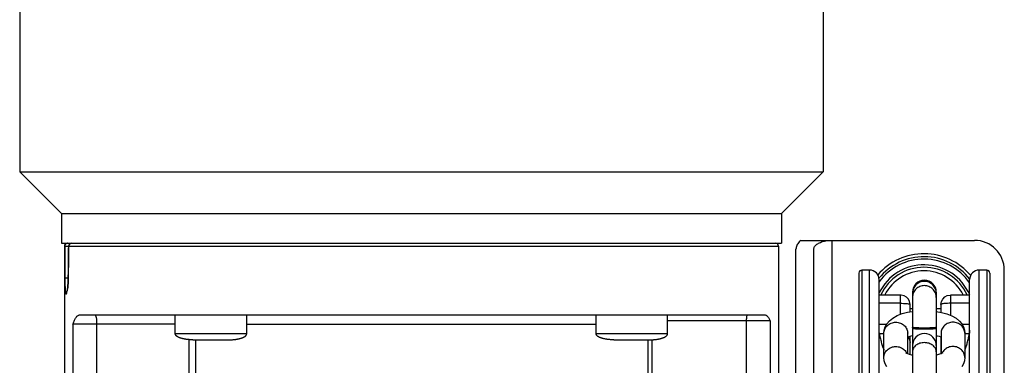
# Model space of a CAD drawing. Extents: x 0 to 17220, y 0 to 12000.
# Drawn here: x 9062 to 9228, y 1942 to 2000 of the extents above; entities that cross this region are included whole.
import ezdxf

# ---------------------------------------------------------------- set-up
doc = ezdxf.new("R2010")
doc.units = 0
doc.header["$LTSCALE"] = 80
doc.header["$MEASUREMENT"] = 0
doc.layers.add('DETAIL', color=2, linetype='CONTINUOUS')

msp = doc.modelspace()

# ---------------------------------------------------------------- linework, layer by layer
at = {"layer": 'DETAIL', "ltscale": 8}
for p, q in [((9062.493, 2016.339), (9062.493, 1974.339)), ((9197.493, 2005.339), (9197.493, 1974.339)), ((9062.493, 1974.339), (9069.493, 1967.339)), ((9062.493, 1974.339), (9197.493, 1974.339)), ((9197.493, 1974.339), (9190.493, 1967.339)), ((9069.493, 1967.339), (9190.493, 1967.339)), ((9069.493, 1967.339), (9069.493, 1962.339)), ((9190.493, 1967.339), (9190.493, 1962.339)), ((9069.493, 1962.339), (9190.493, 1962.339)), ((9071.056, 1962.339), (9071.056, 1962.305)), ((9193.726, 1962.839), (9222.923, 1962.839)), ((9198.923, 1962.839), (9198.923, 1917.189)), ((9069.993, 1961.839), (9070.057, 1961.839)), ((9069.993, 1961.839), (9069.993, 1924.73)), ((9070.709, 1961.845), (9070.688, 1960.139)), ((9070.709, 1961.845), (9070.721, 1961.839)), ((9070.721, 1961.839), (9189.993, 1961.839)), ((9189.993, 1961.839), (9189.993, 1927.339)), ((9192.923, 1829.328), (9192.923, 1961.349)), ((9195.923, 1829.328), (9195.923, 1961.349)), ((9070.688, 1960.139), (9070.643, 1956.374)), ((9203.493, 1957.338), (9203.493, 1833.339)), ((9205.293, 1957.839), (9203.993, 1957.839)), ((9203.993, 1957.839), (9203.993, 1832.839)), ((9205.293, 1832.839), (9205.293, 1957.839)), ((9224.993, 1957.839), (9223.693, 1957.839)), ((9223.693, 1832.839), (9223.693, 1957.839)), ((9224.993, 1957.839), (9224.993, 1832.839)), ((9225.493, 1957.338), (9225.493, 1833.339)), ((9227.923, 1832.839), (9227.923, 1957.839)), ((9070.612, 1955.578), (9070.585, 1955.233)), ((9070.631, 1955.961), (9070.612, 1955.578)), ((9070.643, 1956.374), (9070.631, 1955.961)), ((9070.644, 1956.442), (9070.655, 1956.431)), ((9206.893, 1834.439), (9206.893, 1956.238)), ((9222.093, 1834.439), (9222.093, 1956.238)), ((9070.46, 1954.372), (9070.451, 1954.34)), ((9070.488, 1954.498), (9070.46, 1954.372)), ((9070.52, 1954.687), (9070.488, 1954.498)), ((9070.554, 1954.934), (9070.52, 1954.687)), ((9070.585, 1955.233), (9070.554, 1954.934)), ((9212.493, 1954.139), (9212.493, 1945.187)), ((9216.493, 1954.139), (9216.493, 1945.187)), ((9210.483, 1953.657), (9206.893, 1953.657)), ((9210.483, 1952.267), (9206.893, 1952.267)), ((9210.483, 1950.412), (9210.483, 1953.657)), ((9210.604, 1953.653), (9210.483, 1953.657)), ((9211.092, 1953.537), (9210.604, 1953.653)), ((9211.493, 1953.298), (9211.092, 1953.537)), ((9211.801, 1952.964), (9211.493, 1953.298)), ((9212.006, 1952.545), (9211.801, 1952.964)), ((9212.083, 1952.057), (9212.006, 1952.545)), ((9217.283, 1952.057), (9217.362, 1952.554)), ((9217.362, 1952.554), (9217.575, 1952.98)), ((9217.575, 1952.98), (9217.905, 1953.324)), ((9217.905, 1953.324), (9218.338, 1953.562)), ((9218.338, 1953.562), (9218.883, 1953.657)), ((9222.093, 1953.657), (9218.883, 1953.657)), ((9218.883, 1953.657), (9218.883, 1950.262)), ((9222.093, 1952.267), (9218.883, 1952.267)), ((9209.931, 1950.199), (9210.782, 1950.527)), ((9210.782, 1950.527), (9211.661, 1950.76)), ((9211.661, 1950.76), (9212.493, 1950.905)), ((9212.083, 1950.834), (9212.083, 1952.057)), ((9212.493, 1951.339), (9212.083, 1951.339)), ((9217.283, 1951.339), (9216.493, 1951.339)), ((9216.493, 1950.907), (9217.385, 1950.747)), ((9217.283, 1952.057), (9217.283, 1950.765)), ((9217.385, 1950.747), (9218.277, 1950.503)), ((9218.277, 1950.503), (9219.13, 1950.163)), ((9072.537, 1950.339), (9187.739, 1950.339)), ((9088.637, 1947.139), (9088.637, 1950.339)), ((9100.637, 1947.139), (9100.637, 1950.339)), ((9159.348, 1947.139), (9159.348, 1950.339)), ((9171.348, 1947.139), (9171.348, 1950.339)), ((9188.582, 1949.339), (9171.348, 1949.339)), ((9184.568, 1949.339), (9184.568, 1916.804)), ((9188.582, 1949.339), (9188.582, 1920.512)), ((9207.911, 1948.301), (9208.196, 1948.821)), ((9208.196, 1948.821), (9208.615, 1949.319)), ((9208.615, 1949.319), (9209.187, 1949.782)), ((9209.187, 1949.782), (9209.931, 1950.199)), ((9219.13, 1950.163), (9219.849, 1949.747)), ((9219.849, 1949.747), (9220.398, 1949.291)), ((9220.398, 1949.291), (9220.8, 1948.805)), ((9220.8, 1948.805), (9221.075, 1948.299)), ((9088.637, 1948.739), (9071.403, 1948.739)), ((9071.403, 1948.739), (9071.403, 1922.336)), ((9075.417, 1948.739), (9075.417, 1917.155)), ((9100.637, 1947.139), (9088.637, 1947.139)), ((9088.638, 1947.111), (9088.637, 1947.139)), ((9100.636, 1947.111), (9100.637, 1947.139)), ((9100.637, 1948.739), (9159.348, 1948.739)), ((9171.348, 1947.139), (9159.348, 1947.139)), ((9159.349, 1947.111), (9159.348, 1947.139)), ((9171.347, 1947.111), (9171.348, 1947.139)), ((9208.133, 1948.705), (9206.893, 1948.705)), ((9207.693, 1947.157), (9206.946, 1947.157)), ((9207.693, 1947.233), (9207.746, 1947.768)), ((9207.693, 1943.162), (9207.693, 1947.233)), ((9207.746, 1947.768), (9207.911, 1948.301)), ((9211.693, 1943.792), (9211.693, 1947.233)), ((9217.293, 1947.233), (9217.293, 1943.792)), ((9222.093, 1948.705), (9220.854, 1948.705)), ((9221.075, 1948.299), (9221.238, 1947.774)), ((9221.238, 1947.774), (9221.293, 1947.233)), ((9221.293, 1947.233), (9221.293, 1943.162)), ((9222.039, 1947.157), (9221.293, 1947.157)), ((9088.642, 1947.084), (9088.638, 1947.111)), ((9088.647, 1947.056), (9088.642, 1947.084)), ((9088.655, 1947.029), (9088.647, 1947.056)), ((9088.665, 1947.001), (9088.655, 1947.029)), ((9088.677, 1946.974), (9088.665, 1947.001)), ((9088.692, 1946.947), (9088.677, 1946.974)), ((9088.709, 1946.92), (9088.692, 1946.947)), ((9088.727, 1946.893), (9088.709, 1946.92)), ((9088.749, 1946.867), (9088.727, 1946.893)), ((9088.772, 1946.84), (9088.749, 1946.867)), ((9088.797, 1946.814), (9088.772, 1946.84)), ((9088.824, 1946.788), (9088.797, 1946.814)), ((9088.854, 1946.762), (9088.824, 1946.788)), ((9088.886, 1946.737), (9088.854, 1946.762)), ((9088.919, 1946.712), (9088.886, 1946.737)), ((9088.955, 1946.687), (9088.919, 1946.712)), ((9088.993, 1946.663), (9088.955, 1946.687)), ((9089.032, 1946.639), (9088.993, 1946.663)), ((9089.074, 1946.615), (9089.032, 1946.639)), ((9089.118, 1946.592), (9089.074, 1946.615)), ((9089.163, 1946.569), (9089.118, 1946.592)), ((9089.21, 1946.546), (9089.163, 1946.569)), ((9089.259, 1946.524), (9089.21, 1946.546)), ((9089.31, 1946.503), (9089.259, 1946.524)), ((9089.363, 1946.482), (9089.31, 1946.503)), ((9089.417, 1946.461), (9089.363, 1946.482)), ((9089.473, 1946.441), (9089.417, 1946.461)), ((9089.53, 1946.422), (9089.473, 1946.441)), ((9089.589, 1946.403), (9089.53, 1946.422)), ((9089.65, 1946.385), (9089.589, 1946.403)), ((9089.712, 1946.367), (9089.65, 1946.385)), ((9089.775, 1946.35), (9089.712, 1946.367)), ((9089.84, 1946.333), (9089.775, 1946.35)), ((9089.906, 1946.317), (9089.84, 1946.333)), ((9089.974, 1946.301), (9089.906, 1946.317)), ((9090.042, 1946.287), (9089.974, 1946.301)), ((9090.112, 1946.273), (9090.042, 1946.287)), ((9090.183, 1946.259), (9090.112, 1946.273)), ((9090.255, 1946.246), (9090.183, 1946.259)), ((9090.328, 1946.234), (9090.255, 1946.246)), ((9090.402, 1946.223), (9090.328, 1946.234)), ((9090.477, 1946.212), (9090.402, 1946.223)), ((9090.553, 1946.202), (9090.477, 1946.212)), ((9090.629, 1946.193), (9090.553, 1946.202)), ((9090.707, 1946.184), (9090.629, 1946.193)), ((9090.784, 1946.176), (9090.707, 1946.184)), ((9090.863, 1946.169), (9090.784, 1946.176)), ((9090.942, 1946.163), (9090.863, 1946.169)), ((9091.022, 1946.157), (9090.942, 1946.163)), ((9090.976, 1915.345), (9090.976, 1946.16)), ((9091.102, 1946.152), (9091.022, 1946.157)), ((9091.182, 1946.148), (9091.102, 1946.152)), ((9091.263, 1946.145), (9091.182, 1946.148)), ((9091.344, 1946.142), (9091.263, 1946.145)), ((9091.425, 1946.14), (9091.344, 1946.142)), ((9091.506, 1946.139), (9091.425, 1946.14)), ((9091.587, 1946.139), (9091.506, 1946.139)), ((9091.587, 1946.139), (9097.687, 1946.139)), ((9092.108, 1914.725), (9092.108, 1946.139)), ((9097.687, 1946.139), (9097.768, 1946.139)), ((9097.768, 1946.139), (9097.85, 1946.14)), ((9097.85, 1946.14), (9097.931, 1946.142)), ((9097.931, 1946.142), (9098.012, 1946.145)), ((9098.012, 1946.145), (9098.092, 1946.148)), ((9098.092, 1946.148), (9098.173, 1946.152)), ((9098.173, 1946.152), (9098.253, 1946.157)), ((9098.253, 1946.157), (9098.332, 1946.163)), ((9098.332, 1946.163), (9098.411, 1946.169)), ((9098.411, 1946.169), (9098.49, 1946.176)), ((9098.49, 1946.176), (9098.568, 1946.184)), ((9098.568, 1946.184), (9098.645, 1946.193)), ((9098.645, 1946.193), (9098.722, 1946.202)), ((9098.722, 1946.202), (9098.797, 1946.212)), ((9098.797, 1946.212), (9098.872, 1946.223)), ((9098.872, 1946.223), (9098.946, 1946.234)), ((9098.946, 1946.234), (9099.019, 1946.246)), ((9099.019, 1946.246), (9099.091, 1946.259)), ((9099.091, 1946.259), (9099.162, 1946.273)), ((9099.162, 1946.273), (9099.232, 1946.287)), ((9099.232, 1946.287), (9099.301, 1946.301)), ((9099.301, 1946.301), (9099.368, 1946.317)), ((9099.368, 1946.317), (9099.434, 1946.333)), ((9099.434, 1946.333), (9099.499, 1946.35)), ((9099.499, 1946.35), (9099.563, 1946.367)), ((9099.563, 1946.367), (9099.625, 1946.385)), ((9099.625, 1946.385), (9099.685, 1946.403)), ((9099.685, 1946.403), (9099.744, 1946.422)), ((9099.744, 1946.422), (9099.802, 1946.441)), ((9099.802, 1946.441), (9099.858, 1946.461)), ((9099.858, 1946.461), (9099.912, 1946.482)), ((9099.912, 1946.482), (9099.964, 1946.503)), ((9099.964, 1946.503), (9100.015, 1946.524)), ((9100.015, 1946.524), (9100.064, 1946.546)), ((9100.064, 1946.546), (9100.111, 1946.569)), ((9100.111, 1946.569), (9100.157, 1946.592)), ((9100.157, 1946.592), (9100.2, 1946.615)), ((9100.2, 1946.615), (9100.242, 1946.639)), ((9100.242, 1946.639), (9100.282, 1946.663)), ((9100.282, 1946.663), (9100.319, 1946.687)), ((9100.319, 1946.687), (9100.355, 1946.712)), ((9100.355, 1946.712), (9100.389, 1946.737)), ((9100.389, 1946.737), (9100.42, 1946.762)), ((9100.42, 1946.762), (9100.45, 1946.788)), ((9100.45, 1946.788), (9100.477, 1946.814)), ((9100.477, 1946.814), (9100.503, 1946.84)), ((9100.503, 1946.84), (9100.526, 1946.867)), ((9100.526, 1946.867), (9100.547, 1946.893)), ((9100.547, 1946.893), (9100.566, 1946.92)), ((9100.566, 1946.92), (9100.582, 1946.947)), ((9100.582, 1946.947), (9100.597, 1946.974)), ((9100.597, 1946.974), (9100.609, 1947.001)), ((9100.609, 1947.001), (9100.619, 1947.029)), ((9100.619, 1947.029), (9100.627, 1947.056)), ((9100.627, 1947.056), (9100.633, 1947.084)), ((9100.633, 1947.084), (9100.636, 1947.111)), ((9159.352, 1947.084), (9159.349, 1947.111)), ((9159.358, 1947.056), (9159.352, 1947.084)), ((9159.366, 1947.029), (9159.358, 1947.056)), ((9159.376, 1947.001), (9159.366, 1947.029)), ((9159.388, 1946.974), (9159.376, 1947.001)), ((9159.403, 1946.947), (9159.388, 1946.974)), ((9159.419, 1946.92), (9159.403, 1946.947)), ((9159.438, 1946.893), (9159.419, 1946.92)), ((9159.459, 1946.867), (9159.438, 1946.893)), ((9159.482, 1946.84), (9159.459, 1946.867)), ((9159.508, 1946.814), (9159.482, 1946.84)), ((9159.535, 1946.788), (9159.508, 1946.814)), ((9159.565, 1946.762), (9159.535, 1946.788)), ((9159.596, 1946.737), (9159.565, 1946.762)), ((9159.63, 1946.712), (9159.596, 1946.737)), ((9159.666, 1946.687), (9159.63, 1946.712)), ((9159.703, 1946.663), (9159.666, 1946.687)), ((9159.743, 1946.639), (9159.703, 1946.663)), ((9159.785, 1946.615), (9159.743, 1946.639)), ((9159.828, 1946.592), (9159.785, 1946.615)), ((9159.874, 1946.569), (9159.828, 1946.592)), ((9159.921, 1946.546), (9159.874, 1946.569)), ((9159.97, 1946.524), (9159.921, 1946.546)), ((9160.021, 1946.503), (9159.97, 1946.524)), ((9160.073, 1946.482), (9160.021, 1946.503)), ((9160.127, 1946.461), (9160.073, 1946.482)), ((9160.183, 1946.441), (9160.127, 1946.461)), ((9160.241, 1946.422), (9160.183, 1946.441)), ((9160.3, 1946.403), (9160.241, 1946.422)), ((9160.36, 1946.385), (9160.3, 1946.403)), ((9160.422, 1946.367), (9160.36, 1946.385)), ((9160.486, 1946.35), (9160.422, 1946.367)), ((9160.551, 1946.333), (9160.486, 1946.35)), ((9160.617, 1946.317), (9160.551, 1946.333)), ((9160.684, 1946.301), (9160.617, 1946.317)), ((9160.753, 1946.287), (9160.684, 1946.301)), ((9160.823, 1946.273), (9160.753, 1946.287)), ((9160.894, 1946.259), (9160.823, 1946.273)), ((9160.966, 1946.246), (9160.894, 1946.259)), ((9161.039, 1946.234), (9160.966, 1946.246)), ((9161.113, 1946.223), (9161.039, 1946.234)), ((9161.188, 1946.212), (9161.113, 1946.223)), ((9161.263, 1946.202), (9161.188, 1946.212)), ((9161.34, 1946.193), (9161.263, 1946.202)), ((9161.417, 1946.184), (9161.34, 1946.193)), ((9161.495, 1946.176), (9161.417, 1946.184)), ((9161.574, 1946.169), (9161.495, 1946.176)), ((9161.653, 1946.163), (9161.574, 1946.169)), ((9161.732, 1946.157), (9161.653, 1946.163)), ((9161.812, 1946.152), (9161.732, 1946.157)), ((9161.893, 1946.148), (9161.812, 1946.152)), ((9161.973, 1946.145), (9161.893, 1946.148)), ((9162.054, 1946.142), (9161.973, 1946.145)), ((9162.135, 1946.14), (9162.054, 1946.142)), ((9162.217, 1946.139), (9162.135, 1946.14)), ((9162.298, 1946.139), (9162.217, 1946.139)), ((9162.298, 1946.139), (9168.398, 1946.139)), ((9168.011, 1946.139), (9168.011, 1913.999)), ((9168.398, 1946.139), (9168.479, 1946.139)), ((9168.479, 1946.139), (9168.56, 1946.14)), ((9168.56, 1946.14), (9168.641, 1946.142)), ((9168.641, 1946.142), (9168.722, 1946.145)), ((9168.721, 1946.145), (9168.721, 1913.999)), ((9168.722, 1946.145), (9168.803, 1946.148)), ((9168.803, 1946.148), (9168.883, 1946.152)), ((9168.883, 1946.152), (9168.963, 1946.157)), ((9168.963, 1946.157), (9169.043, 1946.163)), ((9169.043, 1946.163), (9169.122, 1946.169)), ((9169.122, 1946.169), (9169.201, 1946.176)), ((9169.201, 1946.176), (9169.278, 1946.184)), ((9169.278, 1946.184), (9169.356, 1946.193)), ((9169.356, 1946.193), (9169.432, 1946.202)), ((9169.432, 1946.202), (9169.508, 1946.212)), ((9169.508, 1946.212), (9169.583, 1946.223)), ((9169.583, 1946.223), (9169.657, 1946.234)), ((9169.657, 1946.234), (9169.73, 1946.246)), ((9169.73, 1946.246), (9169.802, 1946.259)), ((9169.802, 1946.259), (9169.873, 1946.273)), ((9169.873, 1946.273), (9169.943, 1946.287)), ((9169.943, 1946.287), (9170.011, 1946.301)), ((9170.011, 1946.301), (9170.079, 1946.317)), ((9170.079, 1946.317), (9170.145, 1946.333)), ((9170.145, 1946.333), (9170.21, 1946.35)), ((9170.21, 1946.35), (9170.273, 1946.367)), ((9170.273, 1946.367), (9170.335, 1946.385)), ((9170.335, 1946.385), (9170.396, 1946.403)), ((9170.396, 1946.403), (9170.455, 1946.422)), ((9170.455, 1946.422), (9170.512, 1946.441)), ((9170.512, 1946.441), (9170.568, 1946.461)), ((9170.568, 1946.461), (9170.622, 1946.482)), ((9170.622, 1946.482), (9170.675, 1946.503)), ((9170.675, 1946.503), (9170.726, 1946.524)), ((9170.726, 1946.524), (9170.775, 1946.546)), ((9170.775, 1946.546), (9170.822, 1946.569)), ((9170.822, 1946.569), (9170.868, 1946.592)), ((9170.868, 1946.592), (9170.911, 1946.615)), ((9170.911, 1946.615), (9170.953, 1946.639)), ((9170.953, 1946.639), (9170.992, 1946.663)), ((9170.992, 1946.663), (9171.03, 1946.687)), ((9171.03, 1946.687), (9171.066, 1946.712)), ((9171.066, 1946.712), (9171.099, 1946.737)), ((9171.099, 1946.737), (9171.131, 1946.762)), ((9171.131, 1946.762), (9171.161, 1946.788)), ((9171.161, 1946.788), (9171.188, 1946.814)), ((9171.188, 1946.814), (9171.213, 1946.84)), ((9171.213, 1946.84), (9171.237, 1946.867)), ((9171.237, 1946.867), (9171.258, 1946.893)), ((9171.258, 1946.893), (9171.276, 1946.92)), ((9171.276, 1946.92), (9171.293, 1946.947)), ((9171.293, 1946.947), (9171.308, 1946.974)), ((9171.308, 1946.974), (9171.32, 1947.001)), ((9171.32, 1947.001), (9171.33, 1947.029)), ((9171.33, 1947.029), (9171.338, 1947.056)), ((9171.338, 1947.056), (9171.343, 1947.084)), ((9171.343, 1947.084), (9171.347, 1947.111)), ((9211.693, 1946.604), (9211.93, 1946.694)), ((9211.93, 1946.694), (9212.284, 1946.798)), ((9212.083, 1943.655), (9212.083, 1946.739)), ((9212.284, 1946.798), (9212.493, 1946.844)), ((9216.493, 1946.844), (9216.623, 1946.817)), ((9216.623, 1946.817), (9216.98, 1946.719)), ((9216.98, 1946.719), (9217.252, 1946.621)), ((9217.252, 1946.621), (9217.293, 1946.603)), ((9217.283, 1946.608), (9217.283, 1943.788)), ((9211.442, 1943.917), (9211.42, 1943.932)), ((9211.548, 1943.858), (9211.442, 1943.917)), ((9211.733, 1943.774), (9211.548, 1943.858)), ((9212.493, 1945.186), (9212.493, 1928.901)), ((9216.493, 1945.186), (9216.493, 1928.901)), ((9217.482, 1943.881), (9217.315, 1943.8)), ((9217.566, 1943.932), (9217.482, 1943.881)), ((9217.578, 1943.94), (9217.566, 1943.932)), ((9217.569, 1943.933), (9217.578, 1943.94)), ((9207.747, 1942.621), (9207.693, 1943.162)), ((9207.91, 1942.096), (9207.747, 1942.621)), ((9212.005, 1943.677), (9211.733, 1943.774)), ((9212.362, 1943.578), (9212.005, 1943.677)), ((9212.493, 1943.551), (9212.362, 1943.578)), ((9216.701, 1943.597), (9216.493, 1943.552)), ((9217.055, 1943.701), (9216.701, 1943.597)), ((9217.315, 1943.8), (9217.055, 1943.701)), ((9221.239, 1942.627), (9221.074, 1942.095)), ((9221.293, 1943.162), (9221.239, 1942.627)), ((9208.185, 1941.591), (9207.91, 1942.096)), ((9221.074, 1942.095), (9220.789, 1941.575))]:
    msp.add_line(p, q, dxfattribs=at)
for centre, radius, start, end in [((9070.493, 1961.839), 0.5, 90, 180), ((9071.209, 1961.839), 0.5, 90, 179.29656), ((9189.493, 1961.839), 0.5, 0, 90), ((9222.923, 1957.839), 5, 0, 90), ((9214.423, 1950.339), 10.25, 40.0004, 139.25124), ((9214.423, 1950.339), 9.75, 37.87741, 141.01096), ((9214.423, 1950.339), 8.387, 23.65178, 154.10041), ((9214.423, 1950.339), 9.357, 34.91961, 143.69045), ((9203.993, 1957.339), 0.5, 90, 180), ((9205.293, 1956.239), 1.6, 0, 90), ((9214.423, 1950.339), 7.975, 24.64387, 155.35613), ((9214.423, 1950.339), 7.381, 26.76648, 153.23352), ((9223.693, 1956.239), 1.6, 90, 180), ((9224.993, 1957.339), 0.5, 0, 90), ((9214.493, 1954.139), 2, 0, 180), ((9214.493, 1953.958), 2, 0, 180), ((9214.493, 1945.187), 2, 0, 180)]:
    msp.add_arc(centre, radius, start, end, dxfattribs=at)
for points, start_tangent, end_tangent in [([(9070.307, 1962.272), (9070.124, 1962.089), (9070.057, 1961.839)], (-0.8668451, -0.4985775), (0, -1)), ([(9070.557, 1962.339), (9070.307, 1962.272)], (-1, 0), (-0.8668451, -0.4985775)), ([(9070.789, 1962.093), (9070.787, 1962.089), (9070.721, 1961.839)], (-0.501891, -0.8649309), (0, -1)), ([(9070.973, 1962.275), (9070.968, 1962.272), (9070.789, 1962.093)], (-0.8707825, -0.4916683), (-0.501891, -0.8649309)), ([(9071.215, 1962.339), (9070.973, 1962.275)], (-1, 0), (-0.8707825, -0.4916683)), ([(9193.726, 1962.839), (9193.445, 1962.565), (9193.22, 1962.276), (9193.056, 1961.974), (9192.956, 1961.664), (9192.923, 1961.349)], (-0.758225, -0.6519929), (0, -1)), ([(9195.923, 1961.349), (9195.957, 1961.573), (9196.058, 1961.792), (9196.222, 1961.998), (9196.44, 1962.185), (9196.709, 1962.354), (9197.02, 1962.501), (9197.364, 1962.622), (9197.732, 1962.716), (9198.122, 1962.785), (9198.523, 1962.825), (9198.923, 1962.839)], (0, 1), (1, 0)), ([(9070.057, 1961.839), (9070.09, 1961.847), (9070.172, 1961.855), (9070.304, 1961.863), (9070.474, 1961.869), (9070.667, 1961.874), (9070.713, 1961.875)], (0.7659926, 0.6428493), (0.9998742, 0.0158634)), ([(9070.057, 1961.839), (9070.064, 1960.036), (9070.071, 1958.233), (9070.079, 1956.431)], (0.0036881, -0.9999932), (0.0042591, -0.9999909)), ([(9070.655, 1956.431), (9070.676, 1958.234), (9070.698, 1960.037), (9070.721, 1961.839)], (0.0119014, 0.9999292), (0.0124904, 0.999922)), ([(9070.389, 1956.484), (9070.169, 1956.459), (9070.079, 1956.431)], (-0.993739, -0.111726), (-0.5640072, -0.8257699)), ([(9070.079, 1956.431), (9070.088, 1955.689), (9070.109, 1955.019), (9070.144, 1954.469), (9070.195, 1954.078), (9070.26, 1953.875), (9070.339, 1953.874), (9070.424, 1954.078), (9070.507, 1954.471)], (0.004183, -0.9999913), (0.2083867, 0.9780465)), ([(9070.641, 1956.5), (9070.389, 1956.484)], (-0.9995541, -0.0298611), (-0.993739, -0.111726)), ([(9070.507, 1954.471), (9070.579, 1955.023), (9070.631, 1955.693), (9070.655, 1956.431)], (0.2083867, 0.9780465), (0.011926, 0.9999289)), ([(9214.493, 1955.943), (9214.102, 1955.905), (9213.727, 1955.791), (9213.381, 1955.607), (9213.078, 1955.359), (9212.83, 1955.056), (9212.645, 1954.711), (9212.531, 1954.337), (9212.493, 1953.948)], (-1, 0), (0, -1)), ([(9216.493, 1953.948), (9216.454, 1954.337), (9216.34, 1954.711), (9216.155, 1955.056), (9215.907, 1955.359), (9215.604, 1955.607), (9215.258, 1955.791), (9214.883, 1955.905), (9214.493, 1955.943)], (0, 1), (-1, 0)), ([(9214.493, 1955.235), (9214.102, 1955.197), (9213.727, 1955.083), (9213.381, 1954.899), (9213.078, 1954.651), (9212.83, 1954.348), (9212.645, 1954.003), (9212.531, 1953.629), (9212.493, 1953.24)], (-1, 0), (0, -1)), ([(9216.493, 1953.24), (9216.454, 1953.629), (9216.34, 1954.003), (9216.155, 1954.348), (9215.907, 1954.651), (9215.604, 1954.899), (9215.258, 1955.083), (9214.883, 1955.197), (9214.493, 1955.235)], (0, 1), (-1, 0)), ([(9210.483, 1952.267), (9210.977, 1952.257), (9211.423, 1952.227), (9211.777, 1952.181), (9212.004, 1952.122), (9212.083, 1952.057)], (1, 0), (0, -1)), ([(9218.883, 1952.267), (9218.388, 1952.257), (9217.942, 1952.227), (9217.588, 1952.181), (9217.361, 1952.122), (9217.283, 1952.057)], (-1, 0), (0, -1)), ([(9071.403, 1948.739), (9071.631, 1949.28), (9071.89, 1949.783), (9072.19, 1950.173), (9072.536, 1950.339)], (0.3697401, 0.9291352), (1, 0)), ([(9075.139, 1950.339), (9075.245, 1950.217), (9075.336, 1949.87), (9075.396, 1949.351), (9075.417, 1948.739)], (1, 0), (0, -1)), ([(9184.742, 1950.339), (9184.675, 1950.263), (9184.619, 1950.046), (9184.581, 1949.721), (9184.568, 1949.339)], (-1, 0), (0, -1)), ([(9187.739, 1950.339), (9188.06, 1950.166), (9188.338, 1949.789), (9188.582, 1949.339)], (1, 0), (0.4496121, -0.8932239)), ([(9207.693, 1947.233), (9207.731, 1947.593), (9207.845, 1947.94), (9208.03, 1948.259), (9208.278, 1948.539), (9208.581, 1948.769), (9208.927, 1948.939), (9209.302, 1949.044), (9209.693, 1949.08), (9210.083, 1949.044), (9210.458, 1948.939), (9210.804, 1948.769), (9211.107, 1948.539), (9211.355, 1948.259), (9211.54, 1947.94), (9211.654, 1947.593), (9211.693, 1947.233)], (0, 1), (0, -1)), ([(9221.293, 1947.233), (9221.254, 1947.593), (9221.14, 1947.94), (9220.955, 1948.259), (9220.707, 1948.539), (9220.404, 1948.769), (9220.058, 1948.939), (9219.683, 1949.044), (9219.293, 1949.08), (9218.902, 1949.044), (9218.527, 1948.939), (9218.181, 1948.769), (9217.878, 1948.539), (9217.63, 1948.259), (9217.445, 1947.94), (9217.331, 1947.593), (9217.293, 1947.233)], (0, 1), (0, -1)), ([(9206.946, 1947.157), (9206.924, 1947.313), (9206.902, 1947.512), (9206.893, 1947.739)], (-0.1295089, 0.9915783), (0, 1)), ([(9206.946, 1947.157), (9207.02, 1946.698), (9207.108, 1946.283), (9207.206, 1945.901), (9207.309, 1945.541), (9207.419, 1945.191), (9207.535, 1944.843), (9207.66, 1944.494), (9207.692, 1944.405)], (0.1295089, -0.9915783), (0.3455712, -0.9383925)), ([(9214.493, 1948.103), (9214.102, 1948.105), (9213.727, 1948.113), (9213.381, 1948.125), (9213.078, 1948.142), (9212.83, 1948.162), (9212.645, 1948.185), (9212.531, 1948.21), (9212.493, 1948.236)], (-1, 0), (0, 1)), ([(9214.493, 1947.903), (9214.102, 1947.906), (9213.727, 1947.913), (9213.381, 1947.926), (9213.078, 1947.942), (9212.83, 1947.962), (9212.645, 1947.986), (9212.531, 1948.011), (9212.493, 1948.037)], (-1, 0), (0, 1)), ([(9216.493, 1948.236), (9216.454, 1948.21), (9216.34, 1948.185), (9216.155, 1948.162), (9215.907, 1948.142), (9215.604, 1948.125), (9215.258, 1948.113), (9214.883, 1948.105), (9214.493, 1948.103)], (0, -1), (-1, 0)), ([(9216.493, 1948.037), (9216.454, 1948.011), (9216.34, 1947.986), (9216.155, 1947.962), (9215.907, 1947.942), (9215.604, 1947.926), (9215.258, 1947.913), (9214.883, 1947.906), (9214.493, 1947.903)], (0, -1), (-1, 0)), ([(9221.293, 1944.405), (9221.381, 1944.648), (9221.498, 1944.985), (9221.607, 1945.318), (9221.709, 1945.652), (9221.804, 1945.992), (9221.892, 1946.35), (9221.972, 1946.735), (9222.039, 1947.157)], (0.3455742, 0.9383914), (0.1295089, 0.9915783)), ([(9222.093, 1947.739), (9222.083, 1947.512), (9222.061, 1947.313), (9222.039, 1947.157)], (0, -1), (-0.1295089, -0.9915783)), ([(9211.726, 1946.62), (9211.777, 1946.561), (9212.004, 1946.157), (9212.083, 1945.71)], (0.6669152, -0.7451337), (0, -1)), ([(9214.493, 1945.662), (9214.102, 1945.632), (9213.727, 1945.544), (9213.381, 1945.402), (9213.078, 1945.21), (9212.83, 1944.975), (9212.645, 1944.708), (9212.531, 1944.419), (9212.493, 1944.117)], (-1, 0), (0, -1)), ([(9216.493, 1944.117), (9216.454, 1944.419), (9216.34, 1944.708), (9216.155, 1944.975), (9215.907, 1945.21), (9215.604, 1945.402), (9215.258, 1945.544), (9214.883, 1945.632), (9214.493, 1945.662)], (0, 1), (-1, 0)), ([(9217.284, 1945.767), (9217.283, 1945.71)], (-0.0446811, -0.9990013), (0, -1)), ([(9207.693, 1943.162), (9207.731, 1943.523), (9207.845, 1943.869), (9208.03, 1944.188), (9208.278, 1944.468), (9208.581, 1944.698), (9208.927, 1944.868), (9209.302, 1944.973), (9209.693, 1945.009), (9210.083, 1944.973), (9210.458, 1944.868), (9210.804, 1944.698), (9211.107, 1944.468), (9211.355, 1944.188), (9211.49, 1943.972)], (0, 1), (0.4672068, -0.8841481)), ([(9211.49, 1943.972), (9211.54, 1943.869), (9211.544, 1943.861)], (0.4672068, -0.8841481), (0.4045851, -0.9145004)), ([(9217.497, 1943.975), (9217.445, 1943.869), (9217.442, 1943.862)], (-0.4688319, -0.8832874), (-0.4056311, -0.9140369)), ([(9221.293, 1943.162), (9221.254, 1943.523), (9221.14, 1943.869), (9220.955, 1944.188), (9220.707, 1944.468), (9220.404, 1944.698), (9220.058, 1944.868), (9219.683, 1944.973), (9219.293, 1945.009), (9218.902, 1944.973), (9218.527, 1944.868), (9218.181, 1944.698), (9217.878, 1944.468), (9217.63, 1944.188), (9217.497, 1943.975)], (0, 1), (-0.4688319, -0.8832874))]:
    msp.add_spline(points, degree=3, dxfattribs=dict(at, start_tangent=start_tangent, end_tangent=end_tangent))

doc.saveas('drawing.dxf')
